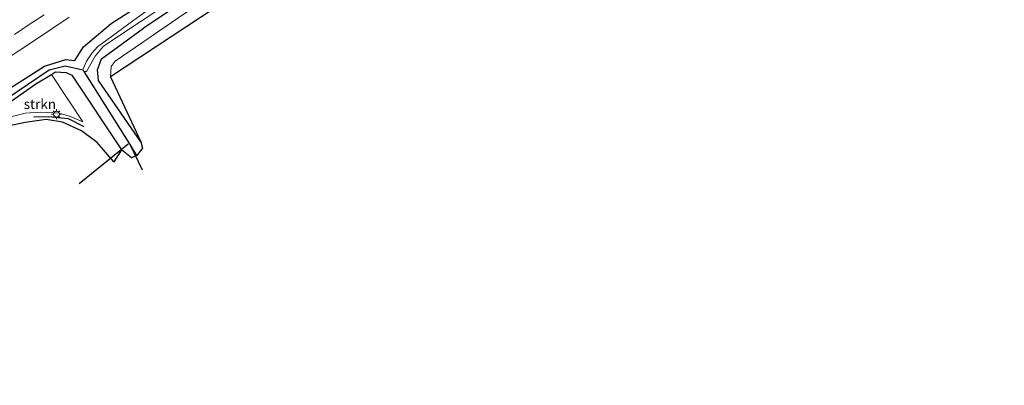
# Model space of a CAD drawing. Units: metres. Extents: x 220000 to 230003, y 577169 to 580647.
# Drawn here: x 222053 to 222302, y 578464 to 578556 of the extents above; entities that cross this region are included whole.
import ezdxf
from ezdxf.enums import TextEntityAlignment as Align

# ---------------------------------------------------------------- set-up
doc = ezdxf.new("R2010")
doc.units = ezdxf.units.M
doc.linetypes.add('IE-TERREINAFSCHEIDING', pattern=[10, 8, -2])
doc.layers.get('0').update_dxf_attribs({"lineweight": 25})
for name, color, linetype, lineweight in [('B-ME-GR-STRUIKEN-GV-B6', 93, 'Continuous', 18), ('B-ME-GW-INSTEEKWATERGANG-L-B1', 10, 'Continuous', 25), ('B-ME-GW-WATERGANG-GREPPEL-L-B1', 10, 'Continuous', 25), ('B-ME-IE-GRASLAND-GV-B6', 93, 'Continuous', 18), ('B-ME-IE-GRONDWERKLIJN-GROND_INGERICHT-GV-B6', 253, 'Continuous', 18), ('B-ME-IE-MEUBILAIR_WEGMEUBILAIR-LICHTMAST-S-B1', 8, 'Continuous', 18), ('B-ME-IE-TERREINAFSCHEIDING-RASTERHEKWERK-L-B1', 8, 'IE-TERREINAFSCHEIDING', 18), ('B-ME-IE-TERREINAFSCHEIDING-SCHRIKHEK-L-B1', 10, 'Continuous', 25), ('B-ME-KG-KADASTRAAL-OPNAMEDTMGRENS-L-B1', 10, 'Continuous', 25), ('B-ME-KW-DUIKER-L-B1', 10, 'Continuous', 25), ('B-ME-OG-WATER-GV-B6', 153, 'Continuous', 18), ('B-ME-VH-VERH_SOORT-BITUMEN-GV-B6', 8, 'IE-TERREINAFSCHEIDING-NATUURLIJK-HOUTWAL', 18), ('B-ME-VW-MARKERING-STREEP-015-L-B1', 7, 'Continuous', 18)]:
    doc.layers.add(name, color=color, linetype=linetype, lineweight=lineweight)
doc.styles.add('NLCS-ISO', font='NLCS-ISO.TTF')
doc.linetypes.add('IE-TERREINAFSCHEIDING-NATUURLIJK-HOUTWAL', pattern='A,7,-1.5,[67,NLCS.SHX,S=0.75,R=45,X=0,Y=0],-1.5,7,-1.5,[70,NLCS.SHX,S=0.75,R=0,X=0,Y=0],-1.5', length=20)

# ---------------------------------------------------------------- blocks, each defined once
blk = doc.blocks.new('lantaarnpaal')
for p, q in [((-0.75, 0), (-1.25, 0)), ((-0.88, 0.88), (-0.53, 0.53)), ((0, 0.75), (0, 1.25)), ((0.53, 0.53), (0.88, 0.88)), ((0.75, 0), (1.25, 0)), ((-0.53, -0.53), (-0.88, -0.88)), ((0, -0.75), (0, -1.25)), ((0.53, -0.53), (0.88, -0.88))]:
    blk.add_line(p, q)
blk.add_circle((0, 0), 0.75)

msp = doc.modelspace()

# ---------------------------------------------------------------- linework, layer by layer
at = {"layer": 'B-ME-GR-STRUIKEN-GV-B6'}
msp.add_polyline3d([(222046.552, 578532.584, 0.219), (222057.383, 578540.164, 0.153), (222061.33, 578542.574, 0.157), (222069.313, 578530.594, 0.41), (222065.95, 578532.028, 0.41), (222063.239, 578532.779, 0.41), (222058.572, 578533.019, 0.41), (222054.725, 578532.726, 0.41), (222047.818, 578530.958, 0.36), (222046.552, 578532.584, 0.219)], dxfattribs=at)
at = {"layer": 'B-ME-GW-INSTEEKWATERGANG-L-B1'}
for points in [[(222302.405, 578688.206, -1.053), (222300.86, 578687.424, -1.059), (222266.786, 578668.12, -0.899), (222239.857, 578652.827, -0.724), (222208.889, 578634.621, -0.716), (222169.702, 578610.453, -0.716), (222120.963, 578578.529, -0.521), (222084.611, 578554.293, -0.4)], [(221948.358, 578466.724, 0.263), (221966.378, 578479.151, 0.204), (221988.089, 578495.238, 0.274), (222017.148, 578515.642, 0.274), (222046.955, 578536.671, 0.204), (222059.554, 578544.611, 0.009), (222064.996, 578546.356, 0.009), (222067.3, 578546.078, 0.009), (222069.491, 578549.551, 0.134), (222076.452, 578555.482, -0.049), (222081.836, 578558.875, -0.081)], [(222083.953, 578525.467, -0.103), (222073.255, 578541.035, -0.337), (222072.968, 578543.736, -0.337), (222074.038, 578546.466, -0.4), (222084.611, 578554.293, -0.4)], [(221950.204, 578463.862, 0.389), (221968.317, 578476.491, 0.313), (222012.511, 578508.808, 0.383), (222040.509, 578528.355, 0.379), (222046.552, 578532.584, 0.219), (222057.383, 578540.164, 0.153), (222061.33, 578542.574, 0.157), (222062.416, 578543.237, 0.153), (222065.045, 578543.032, 0.153), (222066.518, 578542.376, 0.153), (222079.071, 578523.491, 0.056)]]:
    msp.add_polyline3d(points, dxfattribs=at)
at = {"layer": 'B-ME-GW-WATERGANG-GREPPEL-L-B1'}
msp.add_line((222081.28, 578524.785, -1.394), (222069.661, 578543.288, -1.519), dxfattribs=at)
msp.add_polyline3d([(221967.621, 578478.324, -0.626), (222002.719, 578503.638, -0.583), (222030.343, 578523.095, -0.595), (222049.839, 578536.273, -0.532), (222060.756, 578543.755, -0.532), (222064.846, 578544.744, -0.673), (222069.312, 578543.701, -1.519)], dxfattribs=at)
at = {"layer": 'B-ME-IE-GRASLAND-GV-B6'}
for points in [[(222046.955, 578536.671, 0.204), (222059.554, 578544.611, 0.009), (222064.996, 578546.356, 0.009), (222067.3, 578546.078, 0.009), (222069.491, 578549.551, 0.134), (222076.452, 578555.482, -0.049), (222081.836, 578558.875, -0.081), (222088.218, 578562.897, -0.119), (222122.56, 578585.677, -0.267), (222155.246, 578607.016, -0.139), (222181.863, 578624.411, -0.209), (222227.129, 578651.949, -0.373), (222267.274, 578675.092, -0.334), (222299.351, 578692.968, -0.248), (222299.798, 578693.202, -0.247), (222300.546, 578691.768, -1.519)], [(222300.546, 578691.768, -1.519), (222295.873, 578689.333, -1.519), (222247.322, 578661.873, -1.519), (222206.664, 578637.421, -1.519), (222171.669, 578615.631, -1.519), (222143.936, 578597.779, -1.519), (222119.478, 578581.706, -1.519), (222086.787, 578559.615, -1.519), (222083.098, 578556.939, -1.519), (222072.965, 578549.586, -1.519), (222071.672, 578548.039, -1.519), (222070.212, 578545.891, -1.519), (222069.312, 578543.701, -1.519), (222064.846, 578544.744, -0.673), (222060.756, 578543.755, -0.532), (222049.839, 578536.273, -0.532)], [(222120.963, 578578.529, -0.521), (222084.611, 578554.293, -0.4), (222074.038, 578546.466, -0.4), (222072.968, 578543.736, -0.337), (222073.255, 578541.035, -0.337), (222083.953, 578525.467, -0.103), (222084.376, 578523.919, -0.103), (222082.942, 578522.073, -0.103), (222081.28, 578524.785, -1.394), (222069.661, 578543.288, -1.519), (222070.196, 578543.265, -1.519), (222072.38, 578547.223, -1.519), (222074.553, 578549.684, -1.519), (222083.81, 578555.848, -1.519), (222122.109, 578581.35, -1.519)], [(222076.263, 578541.943, -0.139), (222083.953, 578525.467, -0.103), (222073.255, 578541.035, -0.337), (222072.968, 578543.736, -0.337), (222074.038, 578546.466, -0.4), (222084.611, 578554.293, -0.4), (222120.963, 578578.529, -0.521)], [(222081.836, 578558.875, -0.081), (222076.452, 578555.482, -0.049), (222069.491, 578549.551, 0.134), (222067.3, 578546.078, 0.009), (222064.996, 578546.356, 0.009), (222059.554, 578544.611, 0.009), (222046.955, 578536.671, 0.204)], [(222094.886, 578557.898, -0.486), (222086.314, 578552.007, -0.378), (222077.507, 578545.954, -0.267), (222076.477, 578544.539, -0.139), (222076.263, 578541.943, -0.139)], [(222049.2, 578545.962, 0.249), (222053.372, 578548.718, 0.231), (222057.534, 578551.49, 0.23), (222061.665, 578554.307, 0.23), (222065.87, 578557.013, 0.226)], [(222049.839, 578536.273, -0.532), (222060.756, 578543.755, -0.532), (222064.846, 578544.744, -0.673), (222069.312, 578543.701, -1.519), (222069.661, 578543.288, -1.519), (222081.28, 578524.785, -1.394), (222082.942, 578522.073, -0.103)], [(222082.942, 578522.073, -0.103), (222081.597, 578521.442, -0.029), (222079.071, 578523.491, 0.056), (222066.518, 578542.376, 0.153), (222065.045, 578543.032, 0.153), (222062.416, 578543.237, 0.153), (222061.33, 578542.574, 0.157), (222057.383, 578540.164, 0.153), (222046.552, 578532.584, 0.219)], [(222047.818, 578530.958, 0.36), (222054.725, 578532.726, 0.41), (222058.572, 578533.019, 0.41), (222063.239, 578532.779, 0.41), (222065.95, 578532.028, 0.41), (222069.313, 578530.594, 0.41), (222061.33, 578542.574, 0.157), (222062.416, 578543.237, 0.153), (222065.045, 578543.032, 0.153), (222066.518, 578542.376, 0.153), (222079.071, 578523.491, 0.056), (222077.146, 578520.42, 0.414), (222072.883, 578525.317, 0.426), (222068.955, 578528.273, 0.391), (222064.161, 578530.484, 0.504), (222060.01, 578531.171, 0.504), (222054.71, 578530.43, 0.504), (222050.737, 578529.565, 0.504)]]:
    msp.add_polyline3d(points, dxfattribs=at)
at = {"layer": 'B-ME-IE-GRONDWERKLIJN-GROND_INGERICHT-GV-B6'}
msp.add_polyline3d([(222076.263, 578541.943, -0.139), (222076.477, 578544.539, -0.139), (222077.507, 578545.954, -0.267), (222086.314, 578552.007, -0.378), (222094.886, 578557.898, -0.486), (222126.925, 578579.178, -0.618), (222157.59, 578599.389, -0.7), (222186.437, 578617.475, -0.809), (222188.737, 578618.848, -0.778), (222224.456, 578640.482, -0.653), (222267.716, 578665.233, -0.731), (222188.864, 578616.632, -0.772), (222188.415, 578617.09, -0.772), (222188.076, 578617.2, -0.772), (222187.646, 578617.144, -0.772), (222187.177, 578616.944, -0.772), (222186.999, 578616.653, -0.772), (222186.645, 578614.866, -0.807), (222076.263, 578541.943, -0.139)], dxfattribs=at)
at = {"layer": 'B-ME-IE-TERREINAFSCHEIDING-RASTERHEKWERK-L-B1'}
for points in [[(222267.716, 578665.233, -0.731), (222224.456, 578640.482, -0.653), (222188.737, 578618.848, -0.778), (222186.437, 578617.475, -0.809), (222157.59, 578599.389, -0.7), (222126.925, 578579.178, -0.618), (222094.886, 578557.898, -0.486), (222086.314, 578552.007, -0.378)], [(222076.263, 578541.943, -0.139), (222076.477, 578544.539, -0.139), (222077.507, 578545.954, -0.267), (222086.314, 578552.007, -0.378)]]:
    msp.add_polyline3d(points, dxfattribs=at)
at = {"layer": 'B-ME-IE-TERREINAFSCHEIDING-SCHRIKHEK-L-B1'}
msp.add_polyline3d([(222056.854, 578531.809, 0.535), (222060.622, 578531.874, 0.598), (222065.553, 578531.445, 0.566), (222069.541, 578529.394, 0.547)], dxfattribs=at)
at = {"layer": 'B-ME-KG-KADASTRAAL-OPNAMEDTMGRENS-L-B1'}
msp.add_polyline3d([(222186.645, 578614.866, -0.807), (222076.263, 578541.943, -0.139), (222083.953, 578525.467, -0.103), (222084.376, 578523.919, -0.103), (222082.942, 578522.073, -0.103), (222081.597, 578521.442, -0.029), (222079.071, 578523.491, 0.056), (222077.146, 578520.42, 0.414), (222072.883, 578525.317, 0.426), (222068.955, 578528.273, 0.391), (222064.161, 578530.484, 0.504), (222060.01, 578531.171, 0.504), (222054.71, 578530.43, 0.504), (222050.737, 578529.565, 0.504)], dxfattribs=at)
at = {"layer": 'B-ME-KW-DUIKER-L-B1'}
for p, q in [((222080.781, 578524.933, -0.915), (222068.346, 578514.837, -0.373)), ((222084.376, 578518.366, -1.063), (222081.28, 578524.785, -1.394))]:
    msp.add_line(p, q, dxfattribs=at)
at = {"layer": 'B-ME-OG-WATER-GV-B6'}
msp.add_polyline3d([(222122.109, 578581.35, -1.519), (222083.81, 578555.848, -1.519), (222074.553, 578549.684, -1.519), (222072.38, 578547.223, -1.519), (222070.196, 578543.265, -1.519), (222069.661, 578543.288, -1.519), (222069.312, 578543.701, -1.519), (222070.212, 578545.891, -1.519), (222071.672, 578548.039, -1.519), (222072.965, 578549.586, -1.519), (222083.098, 578556.939, -1.519)], dxfattribs=at)
at = {"layer": 'B-ME-VH-VERH_SOORT-BITUMEN-GV-B6'}
msp.add_polyline3d([(222065.87, 578557.013, 0.226), (222061.665, 578554.307, 0.23), (222057.534, 578551.49, 0.23), (222053.372, 578548.718, 0.231), (222049.2, 578545.962, 0.249)], dxfattribs=at)
at = {"layer": 'B-ME-VW-MARKERING-STREEP-015-L-B1'}
msp.add_polyline3d([(222052.029, 578552.694, 0.396), (222055.748, 578555.165, 0.393), (222059.502, 578557.649, 0.389)], dxfattribs=at)

# ---------------------------------------------------------------- block references
at = {"layer": 'B-ME-IE-MEUBILAIR_WEGMEUBILAIR-LICHTMAST-S-B1', "rotation": 90}
msp.add_blockref('lantaarnpaal', (222062.633, 578532.501, 0.508), dxfattribs=at)

# ---------------------------------------------------------------- texts
at = {"layer": 'B-ME-GR-STRUIKEN-GV-B6', "ltscale": 0.2, "style": 'NLCS-ISO'}
msp.add_text('strkn', height=2.5, dxfattribs=at).set_placement((222058.4216, 578535.0431), align=Align.MIDDLE_CENTER)

doc.saveas('drawing.dxf')
